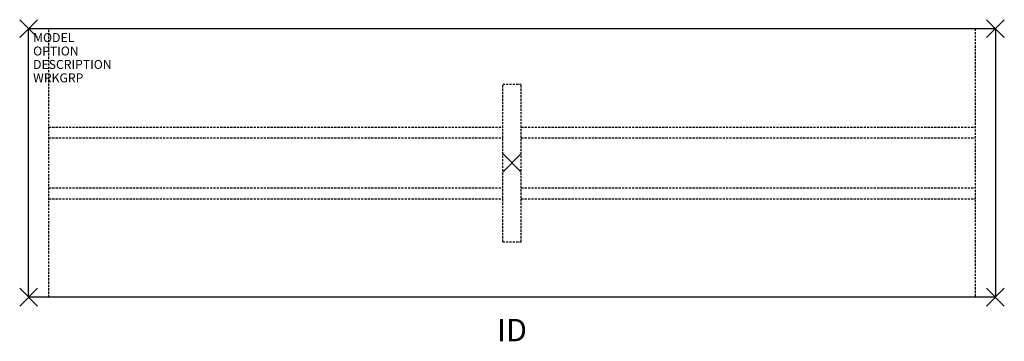
# Model space of a CAD drawing. Units: inches. Extents: x -55 to 55, y -20 to 16.
import ezdxf
from ezdxf.enums import TextEntityAlignment as Align

# ---------------------------------------------------------------- set-up
doc = ezdxf.new("R2010")
doc.units = ezdxf.units.IN
doc.header["$MEASUREMENT"] = 0
doc.header["$PDMODE"] = 3
doc.linetypes.add('HIDDEN', pattern=[0.375, 0.25, -0.125])
doc.layers.add('AFUTL-P', color=2, linetype='Continuous')
doc.layers.add('AFUTL-P-TN', color=7, linetype='Continuous')

msp = doc.modelspace()

# ---------------------------------------------------------------- linework, layer by layer
at = {"layer": 'AFUTL-P', "color": 3}
for p, q in [((-54, 15), (54, 15)), ((-54, -15), (-54, 15)), ((54, 15), (54, -15)), ((54, -15), (-54, -15))]:
    msp.add_line(p, q, dxfattribs=at)
at = {"layer": 'AFUTL-P', "color": 3, "linetype": 'HIDDEN'}
for p, q in [((-51.735, -15), (-51.735, 15)), ((51.735, 15), (51.735, -15)), ((-1.04, -8.8125), (-1.04, 8.8125)), ((-1.04, 8.8125), (1.04, 8.8125)), ((1.04, -8.8125), (1.04, 8.8125)), ((-51.735, 4), (-1.04, 4)), ((1.04, 4), (51.735, 4)), ((-51.735, 2.79), (-1.04, 2.79)), ((1.04, 2.79), (51.735, 2.79)), ((-51.735, -2.79), (-1.04, -2.79)), ((-51.735, -2.79), (-1.04, -2.79)), ((1.04, -2.79), (51.735, -2.79)), ((1.04, -2.79), (51.735, -2.79)), ((-51.735, -4), (-1.04, -4)), ((-51.735, -4), (-1.04, -4)), ((1.04, -4), (51.735, -4)), ((1.04, -4), (51.735, -4)), ((-1.04, -8.8125), (1.04, -8.8125))]:
    msp.add_line(p, q, dxfattribs=at)
at = {"layer": 'AFUTL-P', "color": 3}
for p in [(-54, 15), (54, 15), (0, 0), (-54, -15), (54, -15)]:
    msp.add_point(p, dxfattribs=at)

# ---------------------------------------------------------------- texts
at = {"layer": 'AFUTL-P', "color": 7, "flags": 9}
for tag, p, s in [('MODEL', (-53.5, 13.5), ''), ('OPTION', (-53.5, 12), ''), ('DESCRIPTION', (-53.5, 10.5), 'SERENADE GATHERING TABLE'), ('WRKGRP', (-53.5, 9), '')]:
    msp.add_attdef(tag, p, s, height=1, dxfattribs=at)
at = {"layer": 'AFUTL-P-TN', "color": 7, "flags": 8}
msp.add_attdef('ID', text='ID', height=2.5, dxfattribs=at).set_placement((0, -19), align=Align.MIDDLE)

doc.saveas('drawing.dxf')
